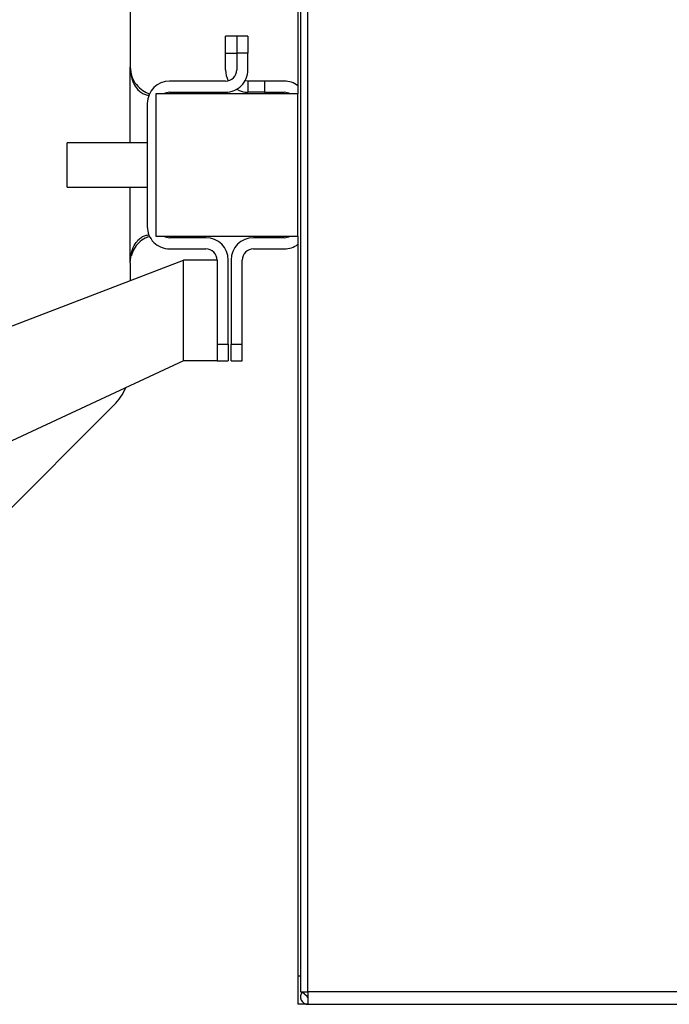
# Model space of a CAD drawing. Extents: x 0.4 to 10.6, y 0.4 to 8.1.
# Drawn here: x 8.3 to 8.5, y 5.6 to 6 of the extents above; entities that cross this region are included whole.
import ezdxf

# ---------------------------------------------------------------- set-up
doc = ezdxf.new("R2010")
doc.units = 0
doc.linetypes.add('SLD-SOLID', pattern=[0])
doc.layers.get('0').update_dxf_attribs({"linetype": 'CONTINUOUS'})
doc.styles.add('SLDTEXTSTYLE0', font='TXT', dxfattribs={"width": 0.75})
doc.dimstyles.new('SLDDIMSTYLE2', dxfattribs={"dimtxt": 0.125, "dimasz": 0.13, "dimexe": 0, "dimexo": 0.0625, "dimgap": 0.03125, "dimtad": 0, "dimtih": 1, "dimtoh": 1, "dimdec": 1, "dimlfac": 20, "dimrnd": 1e-09, "dimzin": 12, "dimtxsty": 'SLDTEXTSTYLE0', "dimsah": 1, "dimcen": 0.09, "dimazin": 3, "dimtfac": 1, "dimtdec": 1, "dimtofl": 0, "dimtmove": 0, "dimatfit": 3, "dimtolj": 1, "dimtzin": 12})

# ---------------------------------------------------------------- blocks, each defined once
blk = doc.blocks.new('_D_9')
at = {"color": 7, "linetype": 'SLD-SOLID'}
for p, q in [((6.395245175844037, 6.968075480939626), (6.395245175844035, 7.641281743918339)), ((8.755806406637802, 5.912774099143152), (8.755806406637797, 7.641281743918348)), ((6.395245175844035, 7.516281743918338), (7.413893841760322, 7.516281743918342)), ((8.755806406637797, 7.516281743918347), (7.737157740721511, 7.516281743918343))]:
    blk.add_line(p, q, dxfattribs=at)
for points in [[(6.395245175844035, 7.516281743918338), (6.525245175844035, 7.496281743918339), (6.525245175844035, 7.536281743918338)], [(8.755806406637797, 7.516281743918347), (8.625806406637796, 7.536281743918345), (8.625806406637796, 7.496281743918346)]]:
    blk.add_solid(points, dxfattribs=at)
at = {"color": 7, "linetype": 'SLD-SOLID', "insert": (7.413893841760322, 7.578196472156514), "char_height": 0.125, "attachment_point": 1, "style": 'SLDTEXTSTYLE0'}
blk.add_mtext('47.2', dxfattribs=at)

msp = doc.modelspace()

# ---------------------------------------------------------------- linework, layer by layer
at = {"color": 7, "linetype": 'SLD-SOLID'}
for p, q in [((8.397105533488816, 6.194901052981222), (8.397105533488816, 5.61301129502136)), ((8.399767033409608, 5.61301129502136), (8.399767033409608, 6.194901052981222)), ((8.396223725008877, 6.189389236654194), (8.396223725008877, 5.928956179199097)), ((8.337174295152929, 5.974542527248381), (8.337174295152929, 5.938404996712218)), ((8.374668608682086, 5.949231768307095), (8.370731592829495, 5.949231768307095)), ((8.370731592829495, 5.943326259194707), (8.370731592829495, 5.949231768307095)), ((8.378605624534677, 5.949231768307095), (8.374668608682086, 5.949231768307095)), ((8.374668608682086, 5.949231768307095), (8.374668608682086, 5.943326259194707)), ((8.378605624534677, 5.949231768307095), (8.378605624534677, 5.943326259194707)), ((8.370731592829495, 5.943326259194707), (8.374668608682086, 5.943326259194707)), ((8.370731592829495, 5.937420746415694), (8.370731592829495, 5.943326259194707)), ((8.374668608682086, 5.943326259194707), (8.374668608682086, 5.937420746415694)), ((8.378605624534677, 5.943326259194707), (8.374668608682086, 5.943326259194707)), ((8.378605624534677, 5.937420746415694), (8.378605624534677, 5.943326259194707)), ((8.370731592829495, 5.933483737896353), (8.351046572232534, 5.933483737896353)), ((8.378605624534677, 5.933483737896353), (8.378605624534677, 5.929546731210324)), ((8.384511118980567, 5.933483737896353), (8.378605624534677, 5.933483737896353)), ((8.384511118980567, 5.933483737896353), (8.384511118980567, 5.929546731210324)), ((8.391400882056104, 5.933483737896353), (8.384511118980567, 5.933483737896353)), ((8.396223725008877, 5.928956179199097), (8.34622372927976, 5.928956179199097)), ((8.34622372927976, 5.928956179199097), (8.34622372927976, 5.878956179803357)), ((8.351046572232534, 5.929546731210324), (8.370731592829495, 5.929546731210324)), ((8.384511118980567, 5.929546731210324), (8.378605624534677, 5.929546731210324)), ((8.384511118980567, 5.929546731210324), (8.391400882056104, 5.929546731210324)), ((8.396223725008877, 5.878956179803357), (8.396223725008877, 5.928956179199097)), ((8.343172540527354, 5.925609722690982), (8.343172540527354, 5.882302636311473)), ((8.343172540527354, 5.911768679292229), (8.314973735615686, 5.911768679292229)), ((8.314973735615686, 5.896143679251897), (8.314973735615686, 5.911768679292229)), ((8.314973735615686, 5.896143679251897), (8.343172540527354, 5.896143679251897)), ((8.34622372927976, 5.878956179803357), (8.396223725008877, 5.878956179803357)), ((8.396223725008877, 5.878956179803357), (8.396223725008877, 5.618523111348387)), ((8.36384182975396, 5.878365627792131), (8.351046572232534, 5.878365627792131)), ((8.391400882056104, 5.878365627792131), (8.380574132460971, 5.878365627792131)), ((8.351046572232534, 5.874428621106102), (8.36384182975396, 5.874428621106102)), ((8.380574132460971, 5.874428621106102), (8.391400882056104, 5.874428621106102)), ((8.198116101565047, 5.810095138291985), (8.355967827381775, 5.870491612586759)), ((8.337174295152929, 5.869507358623612), (8.337174295152929, 5.863300925987518)), ((8.355967827381775, 5.835058543245934), (8.355967827381775, 5.870491612586759)), ((8.36777884560655, 5.870491612586759), (8.355967827381775, 5.870491612586759)), ((8.36777884560655, 5.870491612586759), (8.36777884560655, 5.840964052358322)), ((8.37171586145914, 5.840964052358322), (8.37171586145914, 5.870491612586759)), ((8.372700100755791, 5.870491612586759), (8.372700100755791, 5.840964052358322)), ((8.37663711660838, 5.840964052358322), (8.37663711660838, 5.870491612586759)), ((8.36777884560655, 5.840964052358322), (8.37171586145914, 5.840964052358322)), ((8.36777884560655, 5.840964052358322), (8.36777884560655, 5.83514113762513)), ((8.37171586145914, 5.840964052358322), (8.37171586145914, 5.835058543245934)), ((8.372700100755791, 5.840964052358322), (8.37663711660838, 5.840964052358322)), ((8.372700100755791, 5.835058543245934), (8.372700100755791, 5.840964052358322)), ((8.37663711660838, 5.835058543245934), (8.37663711660838, 5.840964052358322)), ((8.355967827381775, 5.835058543245934), (8.26298906948032, 5.791910031034563)), ((8.36777884560655, 5.835058543245934), (8.355967827381775, 5.835058543245934)), ((8.36777884560655, 5.835058543245934), (8.36777884560655, 5.83514113762513)), ((8.36777884560655, 5.835058543245934), (8.37171586145914, 5.835058543245934)), ((8.372700100755791, 5.835058543245934), (8.37663711660838, 5.835058543245934)), ((8.269235999981912, 5.757277723109939), (8.331408689757694, 5.819450405552472)), ((8.396223725008877, 5.618523111348387), (8.396223725008877, 5.608680601049906)), ((8.397105533488816, 5.61301129502136), (8.399767033409608, 5.61301129502136)), ((8.397702459926403, 5.61301129502136), (8.399537649392807, 5.611523994869445)), ((8.64870008304711, 5.61301129502136), (8.399767033409608, 5.61301129502136)), ((8.399767033409608, 5.61301129502136), (8.399767033409608, 5.608680601049906)), ((8.399767033409608, 5.608680601049906), (8.396223725008877, 5.608680601049906)), ((8.399767033409608, 5.608680601049906), (8.64870008304711, 5.608680601049906))]:
    msp.add_line(p, q, dxfattribs=at)
at = {"color": 8, "linetype": 'SLD-SOLID'}
for p, q in [((8.337174295152929, 5.911768679292229), (8.337174295152929, 5.938404996712218)), ((8.337174295152929, 5.869507358623612), (8.337174295152929, 5.896143679251897)), ((8.397105533488816, 5.618523111348387), (8.396223725008877, 5.618523111348387))]:
    msp.add_line(p, q, dxfattribs=at)
at = {"color": 7, "linetype": 'SLD-SOLID', "flags": 128}
msp.add_lwpolyline([(8.378605624534677, 5.933483737896353), (8.37783754007432, 5.933559387689106), (8.377621355905031, 5.93360875511881)], dxfattribs=at)
at = {"color": 7, "linetype": 'SLD-SOLID'}
for centre, radius, start, end in [((8.378605619236353, 5.937420746208101), 0.00787401574803089, 179.9999999974019, 208.9550243717695), ((8.370731603488355, 5.937420746208101), 0.003937007874014853, 270.0000000000008, 2.585154845094135e-09), ((8.370731603488355, 5.937420746208101), 0.007874015748031482, 270.0000000000008, 2.598080619319018e-09), ((8.351046564118278, 5.925609722586054), 0.00787401574803237, 90, 179.9999999974148), ((8.378605619236353, 5.937420746208101), 0.007874015748031296, 239.9999999997985, 270.0000000000008), ((8.391400894826939, 5.925609722586054), 0.00787401574803237, 52.22951041187871, 90), ((8.351046564118278, 5.925609722586054), 0.003937007874016797, 90, 121.7883306172249), ((8.391400894826939, 5.925609722586054), 0.003937007874016629, 58.2116693827971, 90), ((8.351046564118278, 5.882302635971882), 0.00787401574803237, 179.9999999974148, 270.0000000000008), ((8.351046564118278, 5.882302635971882), 0.003937007874016629, 238.2116693831062, 270.0000000000008), ((8.391400894826939, 5.882302635971882), 0.003937007874016629, 270.0000000000008, 301.7883306168955), ((8.363841839708828, 5.870491612349834), 0.007874015748031482, 2.572229070868083e-09, 90), ((8.380574123173394, 5.870491612349834), 0.007874015748031482, 90, 179.9999999974278), ((8.391400894826939, 5.882302635971882), 0.00787401574803237, 270.0000000000008, 307.7704895881221), ((8.363841839708828, 5.870491612349834), 0.003937007874016629, 2.559303296642038e-09, 90), ((8.380574123173394, 5.870491612349834), 0.003937007874014853, 90, 179.9999999974148), ((8.317489270332022, 5.833369832081527), 0.01968503937008024, 315.0000000001653, 336.7338567966831), ((8.399767036559155, 5.611338069042745), 0.002657480314961151, 140.977197435196, 270.0000000000008), ((8.399767036559155, 5.611338069042745), 0.0002952755905507587, 140.9771974252182, 270.0000000000008)]:
    msp.add_arc(centre, radius, start, end, dxfattribs=at)
for points, knots in [([(8.337174295152929, 5.938404996712218), (8.337276594933904, 5.937055473864832), (8.337454899192348, 5.934703311736367), (8.338706649744452, 5.931857229764763), (8.340126259632033, 5.930064590899441), (8.341548393943905, 5.92904286244277), (8.342812442861879, 5.928607097228929), (8.343447308742743, 5.928576426034127), (8.343735998018245, 5.928562479080489)], [0, 0, 0, 0, 0.2865013982268687, 0.4993600071071684, 0.651226168985882, 0.7741555514012995, 0.8973029230150912, 0.9999999999999999, 0.9999999999999999, 0.9999999999999999, 0.9999999999999999]), ([(8.337174295152929, 5.938404996712218), (8.337282375524428, 5.937299694088491), (8.337498500564143, 5.935089453966841), (8.33918486829773, 5.93215977451241), (8.341473383682839, 5.930123528412099), (8.343288398312309, 5.929188878662511), (8.344031268198437, 5.929034876754355), (8.34407189013799, 5.929026455553926)], [0, 0, 0, 0, 0.2576159537108201, 0.5151468065364223, 0.763725056989005, 0.9870799091039949, 1, 1, 1, 1]), ([(8.337174295152929, 5.869507358623612), (8.337276595091357, 5.870856881933369), (8.337454899632489, 5.873209044976576), (8.338706648440843, 5.876055129125912), (8.340126260775449, 5.877847765961674), (8.341548393376598, 5.878869496956734), (8.342812442925496, 5.879305261675543), (8.343447308762629, 5.879335932937702), (8.343735998018245, 5.879349879921967)], [0, 0, 0, 0, 0.2865014645668123, 0.4993601458431721, 0.6512261754529175, 0.7741556007747525, 0.897302945466426, 0.9999999999999999, 0.9999999999999999, 0.9999999999999999, 0.9999999999999999]), ([(8.344095855194476, 5.878848430548086), (8.343528045323039, 5.878664794435137), (8.342205828489163, 5.87823717460663), (8.340141287809116, 5.876709448013616), (8.338354721057932, 5.874538822682459), (8.337792191396172, 5.872778702156005), (8.337513149905117, 5.871905598585607)], [0, 0, 0, 0, 0.2036687943537776, 0.4742684514224031, 0.7392121248316224, 1, 1, 1, 1]), ([(8.399537649392807, 5.611523994869445), (8.399557172334012, 5.611545664113153), (8.399581385389146, 5.611572539089988), (8.39963285049795, 5.611601560777436), (8.399655643571599, 5.611611746793967), (8.399674176654726, 5.611618615971221), (8.399692910086385, 5.611624067804565), (8.399711566245013, 5.61162828685699), (8.399728651385987, 5.611631065306445), (8.399745792108495, 5.611632646830246), (8.399757050438861, 5.611633263438399), (8.399764225549477, 5.61163332441189), (8.399767033409608, 5.611633348272852)], [0, 0, 0, 0, 0.5689642040225368, 0.7056499067622343, 0.7739677064432468, 0.8422995381858901, 0.8923882457525034, 0.92724203295589, 0.9646403760232782, 0.9793722780212841, 0.9919276842888965, 1, 1, 1, 1])]:
    msp.add_open_spline(points, degree=3, knots=knots, dxfattribs=at)

# ---------------------------------------------------------------- dimensions: what is measured, and where the dimension line sits
dim = msp.add_linear_dim(base=(6.395245175844035, 7.516281743918338), p1=(8.755806406637802, 5.862774099143152), p2=(6.395245175844037, 6.918075480939626), angle=2.155795589606646e-13, dimstyle='SLDDIMSTYLE2', dxfattribs=at)
dim.commit()
dim.dimension.update_dxf_attribs({"geometry": '_D_9', "text_midpoint": (7.575525791240916, 7.516281743918342), "dimtype": 160})

doc.saveas('drawing.dxf')
